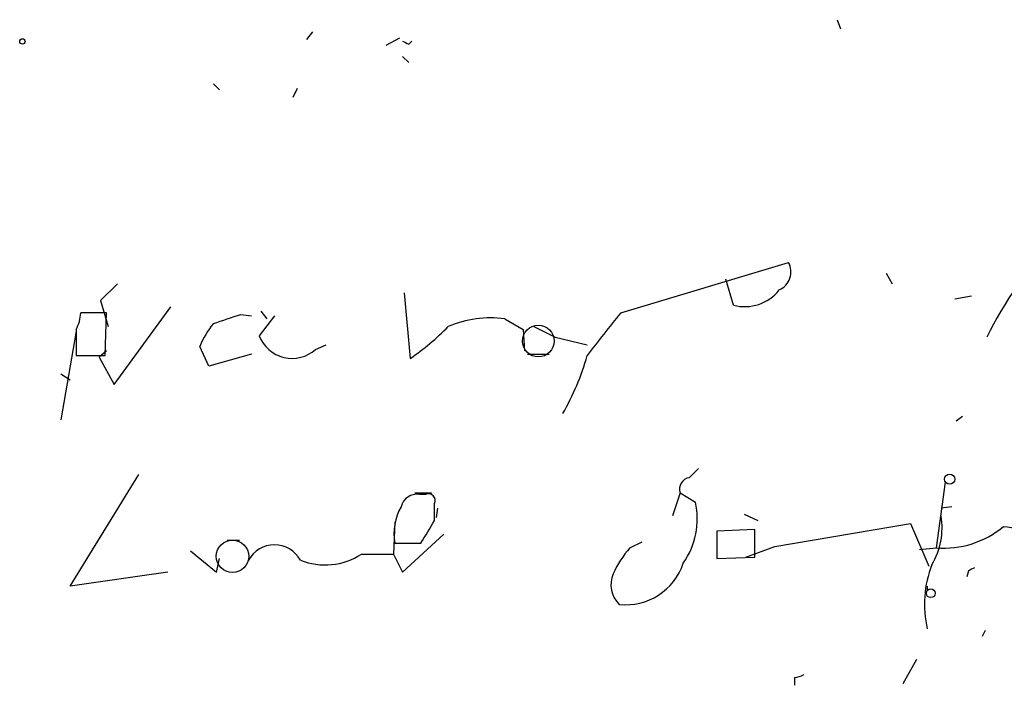
# Model space of a CAD drawing. Extents: x 0 to 745, y 3838 to 4774.
# Drawn here: x 628 to 683, y 3876 to 3913 of the extents above; entities that cross this region are included whole.
import ezdxf

# ---------------------------------------------------------------- set-up
doc = ezdxf.new("R2010")
doc.units = 0
doc.header["$MEASUREMENT"] = 0
doc.layers.add('MAIN', color=5, linetype='CONTINUOUS')

msp = doc.modelspace()

# ---------------------------------------------------------------- linework, layer by layer
at = {"layer": 'MAIN'}
for p, q in [((673.5233, 3913.2068), (673.6927, 3912.6988)), ((644.398, 3912.5295), (644.0593, 3912.1061)), ((649.224, 3912.1908), (648.462, 3911.7675)), ((649.732, 3911.8521), (649.9013, 3912.0215)), ((649.3933, 3911.1748), (649.732, 3910.8361)), ((638.8947, 3909.6508), (639.2333, 3909.3121)), ((643.5513, 3909.3968), (643.2973, 3908.8888)), ((661.5007, 3896.9508), (670.814, 3899.7448)), ((676.2327, 3899.1521), (676.5713, 3898.5595)), ((633.5607, 3898.5595), (632.6293, 3897.6281)), ((667.766, 3897.3741), (667.3427, 3898.8135)), ((649.478, 3898.0515), (649.8167, 3894.4108)), ((632.6293, 3897.6281), (633.0527, 3896.1888)), ((680.974, 3897.8821), (680.0427, 3897.7128)), ((632.968, 3896.9508), (631.5287, 3896.9508)), ((632.8833, 3894.5801), (632.968, 3896.9508)), ((633.3913, 3892.9715), (636.524, 3897.2895)), ((640.4187, 3896.8661), (641.0113, 3896.7815)), ((641.5193, 3897.0355), (641.858, 3896.6121)), ((642.2813, 3896.7815), (641.4347, 3895.6808)), ((655.066, 3896.6121), (656.082, 3896.0195)), ((631.2747, 3895.9348), (630.428, 3891.0241)), ((631.2747, 3896.0195), (631.2747, 3894.5801)), ((656.082, 3896.0195), (656.1667, 3894.8341)), ((656.6747, 3896.1888), (657.86, 3895.5961)), ((657.86, 3895.5961), (659.638, 3895.1728)), ((632.968, 3894.8341), (632.5447, 3894.4955)), ((638.6407, 3893.9875), (638.1327, 3895.0881)), ((641.0113, 3894.6648), (638.6407, 3893.9875)), ((644.5673, 3894.9188), (645.16, 3895.1728)), ((656.336, 3894.6648), (657.5213, 3894.6648)), ((631.2747, 3894.5801), (632.8833, 3894.5801)), ((632.5447, 3894.4955), (633.3913, 3892.9715)), ((630.428, 3893.5641), (630.936, 3893.2255)), ((680.466, 3891.1935), (680.1273, 3890.9395)), ((665.3107, 3887.8068), (665.8187, 3888.3148)), ((630.936, 3881.7955), (634.746, 3887.9761)), ((679.0267, 3883.9121), (679.5347, 3887.5528)), ((650.0707, 3886.9601), (651.002, 3886.9601)), ((650.6633, 3886.8755), (650.3247, 3886.8755)), ((664.8027, 3886.9601), (664.3793, 3885.6901)), ((664.8027, 3886.9601), (665.6493, 3886.4521)), ((651.1713, 3885.4361), (651.1713, 3886.3675)), ((651.3407, 3886.1135), (651.256, 3885.6055)), ((679.8733, 3886.1981), (679.2807, 3886.1135)), ((648.97, 3885.3515), (648.8853, 3883.5735)), ((668.3587, 3885.7748), (669.1207, 3885.4361)), ((668.9513, 3884.9281), (666.8347, 3884.8435)), ((666.8347, 3884.8435), (666.8347, 3883.3195)), ((668.9513, 3883.4041), (668.9513, 3884.9281)), ((670.052, 3883.9968), (677.5873, 3885.2668)), ((677.5873, 3885.2668), (678.6033, 3882.8961)), ((639.6567, 3884.3355), (640.334, 3884.3355)), ((649.3933, 3882.5575), (651.6793, 3884.6741)), ((662.0087, 3883.9121), (662.686, 3884.2508)), ((637.6247, 3883.7428), (639.064, 3882.5575)), ((648.97, 3884.1661), (650.4093, 3884.1661)), ((668.4433, 3883.4041), (670.052, 3883.9968)), ((678.0953, 3883.8275), (679.0267, 3883.9121)), ((639.064, 3882.5575), (639.2333, 3883.3195)), ((647.1073, 3883.5735), (648.8853, 3883.5735)), ((648.8853, 3883.5735), (649.3933, 3882.5575)), ((666.8347, 3883.3195), (668.9513, 3883.4041)), ((680.8047, 3882.6421), (680.72, 3882.3035)), ((636.3547, 3882.5575), (630.936, 3881.7955)), ((678.5187, 3881.7955), (678.5187, 3881.5415)), ((681.736, 3879.3401), (681.5667, 3879.0015)), ((677.926, 3877.7315), (677.164, 3876.3768)), ((671.1527, 3876.7155), (671.1527, 3876.2921))]:
    msp.add_line(p, q, dxfattribs=at)
for centre, radius in [((628.2901, 3912.0003), 0.1496), ((679.7604, 3887.7222), 0.2822), ((678.7091, 3881.3934), 0.2413)]:
    msp.add_circle(centre, radius, dxfattribs=at)
at = {"layer": 'MAIN', "color": 5}
for centre, radius in [((656.9286, 3895.3845), 0.8828), ((639.9529, 3883.4465), 0.8988)]:
    msp.add_circle(centre, radius, dxfattribs=at)
at = {"layer": 'MAIN'}
for centre, radius, start, end in [((691.9026, 3996.5917), 94.6528, 243.313562, 243.5428), ((702.5862, 3885.3099), 23.1735, 137.33515, 153.64846), ((669.8468, 3899.2205), 1.1002, 294.67111, 28.46125), ((668.3944, 3899.7221), 2.4307, 255.01696, 321.85522), ((629.2718, 3897.066), 2.2598, 332.41328, 357.07796), ((512.6617, 4277.5971), 401.5943, 288.320353, 288.549545), ((722.6408, 3846.9949), 78.9538, 140.748683, 142.936721), ((642.5305, 3893.313), 4.7425, 140.05274, 158.01934), ((654.2614, 3890.7628), 5.9044, 82.16784, 113.22242), ((640.6019, 3907.5293), 16.0315, 305.08527, 314.977), ((643.2649, 3896.3845), 1.9608, 201.03143, 311.62383), ((646.3575, 3898.2782), 13.7858, 329.89189, 344.43956), ((665.4006, 3887.1771), 0.6361, 98.12501, 199.94771), ((650.1892, 3885.9781), 0.9076, 81.41367, 165.97141), ((650.8326, 3886.5368), 0.3787, 333.44172, 116.55828), ((661.5009, 3885.5207), 4.2517, 324.72723, 12.65422), ((651.8801, 3884.7253), 2.9633, 150.19756, 190.87728), ((333.3271, 4075.279), 370.2233, 328.921641, 329.150851), ((675.4136, 3885.0129), 3.9259, 328.828, 9.93282), ((679.4251, 3889.1065), 5.2096, 265.61412, 309.68785), ((687.305, 3923.4745), 38.6461, 263.23412, 268.39609), ((642.2813, 3882.4347), 1.6467, 29.06778, 150.93053), ((666.781, 3879.8028), 6.2977, 139.26914, 154.9149), ((645.0931, 3886.6124), 3.6458, 247.88691, 303.53664), ((661.7838, 3884.1161), 3.3568, 263.70957, 341.76152), ((684.4344, 3880.7893), 6.071, 158.83985, 192.98853), ((723.324, 3798.0769), 94.6529, 116.464022, 116.693205), ((662.4903, 3881.8749), 1.5343, 157.06472, 225.55718), ((671.0254, 3877.9443), 1.2354, 275.91457, 300.94785)]:
    msp.add_arc(centre, radius, start, end, dxfattribs=at)

doc.saveas('drawing.dxf')
